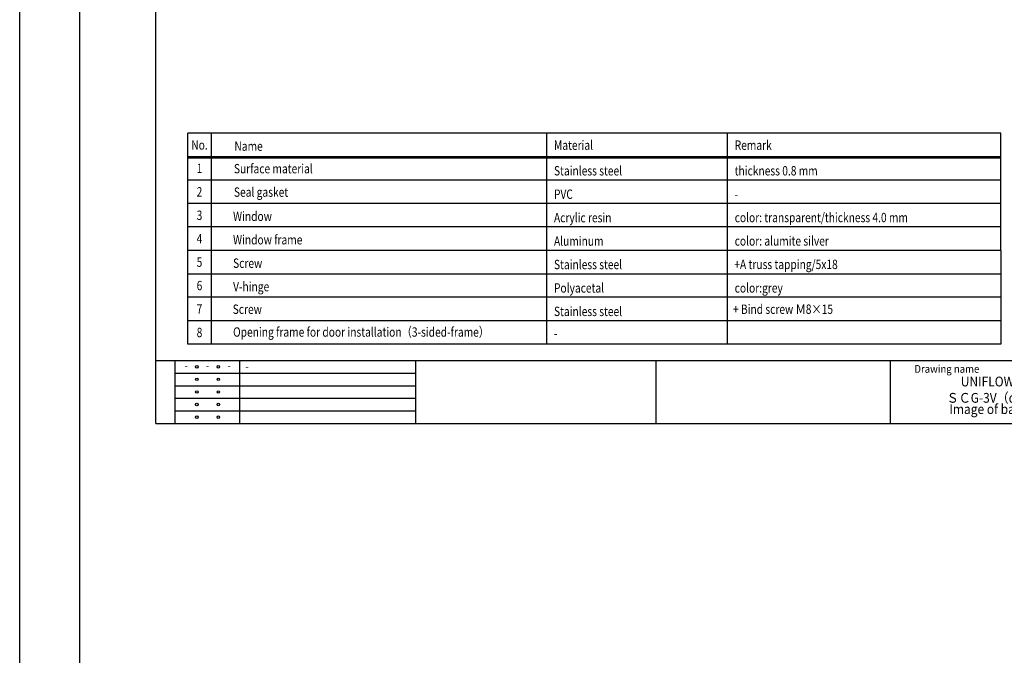
# Model space of a CAD drawing. Units: millimetres. Extents: x 7021 to 18963, y 6294 to 8753.
# Drawn here: x 9642 to 10145, y 7981 to 8306 of the extents above; entities that cross this region are included whole.
import ezdxf
from ezdxf.enums import TextEntityAlignment as Align

# ---------------------------------------------------------------- set-up
doc = ezdxf.new("R2010")
doc.units = ezdxf.units.MM
doc.header["$LTSCALE"] = 20
doc.layers.add('01扉', color=7, linetype='Continuous')
doc.layers.add('06用紙枠A', color=7, linetype='Continuous')
doc.styles.get("Standard").update_dxf_attribs({"font": 'romans.shx', "bigfont": 'bigfont.shx'})
doc.styles.add('用紙枠', font='romans.shx', dxfattribs={"bigfont": 'bigfont.shx'})

msp = doc.modelspace()

# ---------------------------------------------------------------- linework, layer by layer
at = {"color": 2}
msp.add_lwpolyline([(9641.6227, 8752.9596), (13578.7037, 8752.9596), (13578.7037, 6294.3424), (9641.6227, 6294.3424)], close=True, dxfattribs=at)
at = {"color": 211}
msp.add_lwpolyline([(9672.372, 8723.9316), (11584.8612, 8723.9316), (11584.8612, 6348.8066), (9672.372, 6348.8066)], close=True, dxfattribs=at)
at = {"layer": '01扉'}
msp.add_line((10143.6126, 8188.0488), (10143.6126, 8248.0488), dxfattribs=at)
at = {"layer": '06用紙枠A', "color": 3}
for p, q in [((9711.2509, 8099.4511), (9711.2509, 8660.1987)), ((9711.2509, 8131.6941), (10512.2294, 8131.6941)), ((9967.2359, 8099.4511), (9967.2359, 8131.6941)), ((10087.2371, 8099.4511), (10087.2371, 8131.6941)), ((9711.2509, 8099.4511), (10512.2294, 8099.4511))]:
    msp.add_line(p, q, dxfattribs=at)
at = {"layer": '06用紙枠A', "color": 7}
for p, q in [((9727.6126, 8140.0488), (9727.6126, 8248.0488)), ((10143.6126, 8248.0488), (9727.6126, 8248.0488)), ((10143.6126, 8188.0488), (10143.6126, 8140.0488)), ((10143.6126, 8140.0488), (9727.6126, 8140.0488))]:
    msp.add_line(p, q, dxfattribs=at)
at = {"layer": '06用紙枠A', "color": 2}
for p, q in [((9739.6126, 8248.0488), (9739.6126, 8140.0488)), ((9911.2251, 8248.0488), (9911.2251, 8140.0488)), ((10003.6126, 8248.0488), (10003.6126, 8140.0488)), ((10143.6126, 8236.0488), (9727.6126, 8236.0488)), ((9727.6126, 8236.0488), (10143.6126, 8236.0488)), ((10143.6126, 8235.2488), (9727.6126, 8235.2488)), ((10143.6126, 8224.0488), (9727.6126, 8224.0488)), ((10143.6126, 8212.0488), (9727.6126, 8212.0488)), ((10143.6126, 8200.0488), (9727.6126, 8200.0488)), ((9935.6126, 8188.0488), (9727.6126, 8188.0488)), ((10143.6126, 8188.0488), (9935.6126, 8188.0488)), ((9727.6126, 8176.0488), (9935.6126, 8176.0488)), ((9935.6126, 8176.0488), (10143.6126, 8176.0488)), ((9935.6126, 8164.0488), (9727.6126, 8164.0488)), ((10143.6126, 8164.0488), (9935.6126, 8164.0488)), ((9935.6126, 8152.0488), (9727.6126, 8152.0488)), ((10143.6126, 8152.0488), (9935.6126, 8152.0488)), ((9721.2466, 8099.4511), (9721.2466, 8131.6941)), ((9721.2466, 8125.2455), (9844.2405, 8125.2455)), ((9721.2466, 8118.7969), (9844.2405, 8118.7969)), ((9721.2466, 8112.3483), (9844.2405, 8112.3483)), ((9721.2466, 8105.8997), (9844.2405, 8105.8997))]:
    msp.add_line(p, q, dxfattribs=at)
at = {"layer": '06用紙枠A', "color": 2, "linetype": 'Continuous'}
msp.add_line((9754.243, 8099.4511), (9754.243, 8131.6941), dxfattribs=at)
at = {"layer": '06用紙枠A', "color": 3, "linetype": 'Continuous'}
for p, q in [((9844.2405, 8099.4511), (9844.2405, 8131.6941)), ((9967.2344, 8099.4511), (9967.2344, 8131.6941))]:
    msp.add_line(p, q, dxfattribs=at)
at = {"layer": '06用紙枠A', "color": 2}
for centre in [(9732.2466, 8128.4698), (9743.2466, 8128.4698), (9732.2466, 8122.0212), (9743.2466, 8122.0212), (9732.2466, 8115.5726), (9743.2466, 8115.5726), (9732.2466, 8109.124), (9743.2466, 8109.124), (9732.2466, 8102.6754), (9743.2466, 8102.6754)]:
    msp.add_circle(centre, 0.6537, dxfattribs=at)

# ---------------------------------------------------------------- texts
at = {"layer": '06用紙枠A', "color": 6, "linetype": 'Continuous', "width": 0.8}
for s, p in [('No.', (9733.6126, 8242.0488)), ('1', (9733.6126, 8230.0488)), ('2', (9733.6126, 8218.0488)), ('3', (9733.6126, 8206.0488)), ('4', (9733.6126, 8194.0488)), ('5', (9733.6126, 8182.0488)), ('6', (9733.6126, 8170.0488)), ('7', (9733.6126, 8158.0488)), ('8', (9733.6126, 8146.0488))]:
    msp.add_text(s, height=4.8, dxfattribs=at).set_placement(p, align=Align.MIDDLE_CENTER)
for s, p in [('Name', (9751.4793, 8239.0474)), ('Material', (9914.9777, 8239.5488)), ('Remark', (10007.4388, 8239.5488)), ('Surface material', (9751.2218, 8227.5079)), ('Stainless steel', (9914.9777, 8226.4346)), ('thickness 0.8 mm', (10007.4388, 8226.4346)), ('Seal gasket', (9751.2218, 8215.5079)), ('PVC', (9914.9777, 8214.4346)), ('-', (10007.4388, 8214.4346)), ('Window', (9750.7984, 8203.115)), ('Acrylic resin', (9914.9777, 8202.4346)), ('color: transparent/thickness 4.0 mm', (10007.4388, 8202.4969)), ('Window frame', (9750.7984, 8191.115)), ('Aluminum', (9914.9777, 8190.4346)), ('color: alumite silver', (10007.4388, 8190.4969)), ('Screw', (9750.7984, 8179.115)), ('Stainless steel', (9914.9777, 8178.4346)), ('+A truss tapping/5x18', (10007.2425, 8178.4969)), ('V-hinge', (9750.7984, 8167.115)), ('Polyacetal', (9914.9777, 8166.4346)), ('color:grey', (10007.4388, 8166.4346)), ('Screw', (9750.5982, 8155.5539)), ('Stainless steel', (9914.9777, 8154.4346)), ('+ Bind screw Ｍ8×15', (10006.5577, 8155.5539)), ('Opening frame for door installation（3-sided-frame）', (9750.7984, 8143.8677)), ('-', (9914.9777, 8143.1873))]:
    msp.add_text(s, height=4.8, dxfattribs=at).set_placement(p)
at = {"layer": '06用紙枠A', "color": 7, "linetype": 'Continuous', "style": '用紙枠', "width": 0.9}
for p in [(9726.7466, 8128.4698), (9737.7466, 8128.4698), (9748.7466, 8128.4698)]:
    msp.add_text('-', height=4, dxfattribs=at).set_placement(p, align=Align.MIDDLE)
msp.add_text('-', height=4, dxfattribs=at).set_placement((9757.0909, 8128.4698), align=Align.MIDDLE_LEFT)
msp.add_text('Drawing name', height=4, rotation=0.000244, dxfattribs=at).set_placement((10099.3669, 8127.3776), align=Align.MIDDLE_LEFT)
for s, p in [('UNIFLOW SWING DOOR', (10156.5166, 8120.2671)), ('ＳＣG-3V（double door）\u3000', (10155.4946, 8111.9167)), ('Image of basic installation', (10154.8133, 8106.14))]:
    msp.add_text(s, height=5, rotation=359.9996, dxfattribs=at).set_placement(p, align=Align.MIDDLE)

doc.saveas('drawing.dxf')
